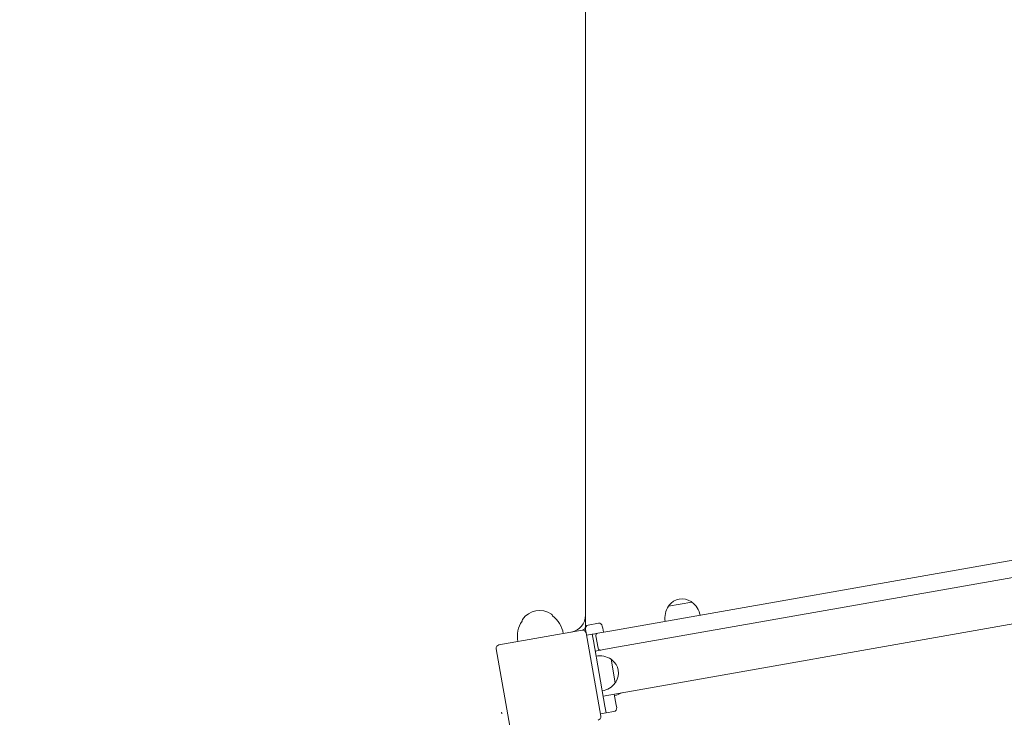
# Model space of a CAD drawing. Units: millimetres. Extents: x 47346 to 48483, y -20060 to -17704.
# Drawn here: x 47824 to 47910, y -18306 to -18244 of the extents above; entities that cross this region are included whole.
import ezdxf

# ---------------------------------------------------------------- set-up
doc = ezdxf.new("R2010")
doc.units = ezdxf.units.MM
doc.layers.add('WYMIARY', color=1, linetype='Continuous')
doc.styles.add('arialN', font='ARIALN.TTF')
doc.dimstyles.new('100 strzałki', dxfattribs={"dimtxt": 20, "dimasz": 22, "dimexe": 15, "dimexo": 15, "dimgap": 5, "dimtad": 1, "dimdec": 0, "dimtxsty": 'arialN', "dimcen": 0, "dimse1": 1, "dimse2": 1, "dimclrd": 5, "dimclre": 5, "dimclrt": 256, "dimadec": 0, "dimazin": 0, "dimtfac": 1, "dimtdec": 0, "dimtmove": 0, "dimatfit": 0, "dimfxl": 1, "dimarcsym": 0})

# ---------------------------------------------------------------- blocks, each defined once
blk = doc.blocks.new('A$C34DA66D9')
at = {"lineweight": 0}
for p, q in [((3701.35, 5446.64), (3938.62, 4100.98)), ((3673.07, 5290.29), (3881.73, 4106.91)), ((3896.5, 4109.51), (3687.84, 5292.9)), ((3860, 4158.19), (3856.35, 4178.87)), ((3883.59, 4096.35), (3881.73, 4106.91)), ((3896.5, 4109.51), (3897.87, 4101.76)), ((3906.42, 4107.99), (3927.1, 4111.64)), ((3946.73, 4112.56), (3936.89, 4110.83)), ((3946.73, 4112.56), (3948.7, 4112.91)), ((3953.4, 4103.58), (3952.18, 4110.48)), ((3874.87, 4096.85), (3876.44, 4087.98)), ((3877.31, 4100.32), (3879.28, 4100.67)), ((3882.72, 4101.28), (3879.28, 4100.67)), ((3956.23, 4099.01), (3883.36, 4086.16)), ((3883.59, 4096.35), (3884.29, 4092.41)), ((3885.91, 4094.73), (3896.74, 4096.64)), ((3947.49, 4102.54), (3890.37, 4092.47)), ((3897.87, 4101.76), (3899.23, 4094.03)), ((3947.49, 4102.54), (3953.4, 4103.58)), ((3954.26, 4098.66), (3953.4, 4103.58)), ((3884.29, 4092.41), (3884.46, 4091.43)), ((3884.46, 4091.43), (3890.37, 4092.47)), ((3884.46, 4091.43), (3885.33, 4086.51)), ((3867.82, 4085.64), (3092.99, 4085.64)), ((3877.89, 4085.64), (3867.82, 4085.64)), ((3881.88, 4085.9), (3879.91, 4085.55)), ((3880.92, 4082.68), (3880.84, 4083.16)), ((3880.92, 4082.68), (3893.77, 4009.81)), ((3881.88, 4085.9), (3883.36, 4086.16)), ((3897.25, 4007.37), (3970.13, 4020.22))]:
    blk.add_line(p, q, dxfattribs=at)
for centre, radius, start, end in [((3870.94, 4168.11), 18.13, 100, 143.60282), ((3868.02, 4170.26), 14.5, 147.15636, 232.84364), ((3857.52, 4177.04), 2, 124.67208, 147.15636), ((3860.47, 4160.3), 2, 232.84364, 255.32792), ((3870.03, 4173.28), 18.13, 236.39718, 280), ((3918.49, 4099.97), 14.5, 57.15636, 142.84364), ((3920.27, 4107.9), 18.12, 10, 31.40335), ((3921.51, 4097.96), 18.13, 146.39718, 190), ((3908.53, 4107.52), 2, 142.84364, 165.32792), ((3925.27, 4110.47), 2, 34.67208, 57.15636), ((3916.34, 4097.05), 18.13, 10, 53.60282), ((3949.23, 4109.96), 3, 10, 100), ((3877.83, 4097.37), 3, 100, 190), ((3885.56, 4096.7), 2, 190, 280), ((3896.39, 4098.61), 2, 280, 10), ((3956.75, 4096.05), 3, 10, 100), ((3879.39, 4088.5), 3, 190, 280), ((3867.82, 4070.64), 15, 10, 90), ((3877.89, 4082.64), 3, 10, 90), ((3883.88, 4083.2), 3, 100, 190), ((3888.17, 4041.6), 24.92, 100, 143.02055), ((3882.21, 4045.34), 18.47, 145.69745, 234.30255), ((3868.61, 4054.62), 2, 100, 145.69745), ((3872.6, 4031.97), 2, 234.30255, 280), ((3886.53, 4050.89), 24.92, 236.97945, 280), ((3896.73, 4010.33), 3, 190, 280)]:
    blk.add_arc(centre, radius, start, end, dxfattribs=at)
for points in [[(3952.88, 4012.1), (3953.31, 4012.18), (3953.75, 4012.28), (3954.19, 4012.4)], [(3952.88, 4012.1), (3953.32, 4012.23), (3953.76, 4012.32), (3954.19, 4012.4)]]:
    blk.add_open_spline(points, degree=3, dxfattribs=at)
blk = doc.blocks.new('*D8')
at = {"layer": 'Defpoints', "color": 0, "transparency": 16777216}
for p in [(47832.511, -17742.459), (47832.511, -18771.833), (48456.904, -18771.833)]:
    blk.add_point(p, dxfattribs=at)
at = {"layer": 'WYMIARY', "color": 0, "lineweight": -2, "transparency": 16777216}
blk.add_line((48456.904, -17764.459), (48456.904, -18749.833), dxfattribs=at)
at = {"layer": 'WYMIARY', "color": 0, "transparency": 16777216}
for points in [[(48453.237, -17764.459), (48460.571, -17764.459), (48456.904, -17742.459)], [(48453.237, -18749.833), (48460.571, -18749.833), (48456.904, -18771.833)]]:
    blk.add_solid(points, dxfattribs=at)
at = {"layer": 'WYMIARY', "color": 0, "transparency": 16777216, "insert": (48441.692, -18257.146), "char_height": 20, "attachment_point": 5, "rotation": 90, "style": 'arialN'}
blk.add_mtext('1029', dxfattribs=at)
blk = doc.blocks.new('*D9')
at = {"layer": 'Defpoints', "color": 0, "transparency": 16777216}
for p in [(47823.625, -17910.931), (47824.046, -18603.064), (48419.221, -18603.064)]:
    blk.add_point(p, dxfattribs=at)
at = {"layer": 'WYMIARY', "color": 0, "lineweight": -2, "transparency": 16777216}
blk.add_line((48419.221, -17932.931), (48419.221, -18581.064), dxfattribs=at)
at = {"layer": 'WYMIARY', "color": 0, "transparency": 16777216}
for points in [[(48415.554, -17932.931), (48422.888, -17932.931), (48419.221, -17910.931)], [(48415.554, -18581.064), (48422.888, -18581.064), (48419.221, -18603.064)]]:
    blk.add_solid(points, dxfattribs=at)
at = {"layer": 'WYMIARY', "color": 0, "transparency": 16777216, "insert": (48404.01, -18256.997), "char_height": 20, "attachment_point": 5, "rotation": 90, "style": 'arialN'}
blk.add_mtext('692', dxfattribs=at)

msp = doc.modelspace()

# ---------------------------------------------------------------- block references
at = {"xscale": 0.1, "yscale": 0.1, "zscale": 0.1, "rotation": 270}
msp.add_blockref('A$C34DA66D9', (47464.616, -17909.793), dxfattribs=at)

# ---------------------------------------------------------------- dimensions: what is measured, and where the dimension line sits
at = {"layer": 'WYMIARY', "color": 7}
for base, p1, p2, picture, middle in [((48456.904, -18771.833), (47832.511, -17742.459), (47832.511, -18771.833), '*D8', (48441.692, -18257.146)), ((48419.221, -18603.064), (47823.625, -17910.931), (47824.046, -18603.064), '*D9', (48404.01, -18256.997))]:
    dim = msp.add_linear_dim(base=base, p1=p1, p2=p2, angle=90, dimstyle='100 strzałki', override={"dimclrd": 0, "dimclrt": 0}, dxfattribs=at)
    dim.commit()
    dim.dimension.update_dxf_attribs({"geometry": picture, "text_midpoint": middle})

doc.saveas('drawing.dxf')
